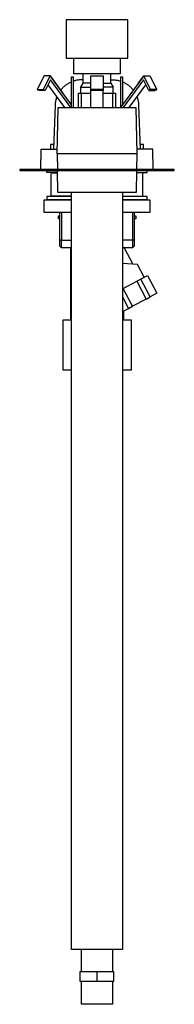
# Model space of a CAD drawing. Units: millimetres. Extents: x -664 to 565, y -776 to 788.
# Drawn here: x -664 to -564, y 151 to 788 of the extents above; entities that cross this region are included whole.
import ezdxf

# ---------------------------------------------------------------- set-up
doc = ezdxf.new("R2010")
doc.units = ezdxf.units.MM
doc.header["$MEASUREMENT"] = 0
doc.layers.add('Default', color=7, linetype='Continuous', true_color=0x000000)

msp = doc.modelspace()

# ---------------------------------------------------------------- linework, layer by layer
at = {"layer": 'Default', "color": 7, "true_color": 0xffffff}
for p, q in [((-633.77, 788.49), (-633.77, 763.49)), ((-593.77, 788.49), (-633.77, 788.49)), ((-593.77, 763.49), (-593.77, 788.49)), ((-633.77, 763.49), (-593.77, 763.49)), ((-628.76, 753.49), (-628.77, 763.49)), ((-598.77, 763.49), (-598.77, 753.49)), ((-598.77, 753.49), (-628.76, 753.49)), ((-622.82, 747.3), (-622.82, 753.49)), ((-604.72, 747.3), (-604.72, 753.49)), ((-647.98, 752.06), (-652.37, 743.34)), ((-648.37, 743.34), (-643.98, 752.06)), ((-646.17, 752.06), (-647.98, 752.06)), ((-643.78, 749.46), (-647.24, 742.59)), ((-643.98, 752.06), (-646.17, 752.06)), ((-634.67, 731.59), (-645.41, 746.22)), ((-630.27, 733.37), (-643.98, 752.06)), ((-643.98, 752.06), (-635.99, 741.14)), ((-630.67, 731.59), (-643.78, 749.46)), ((-634.55, 745.68), (-634.12, 746.03)), ((-634.12, 746.03), (-633.67, 746.36)), ((-633.67, 746.36), (-633.21, 746.68)), ((-633.21, 746.68), (-632.74, 746.99)), ((-632.74, 746.99), (-632.26, 747.28)), ((-632.26, 747.28), (-631.78, 747.55)), ((-631.78, 747.55), (-631.28, 747.81)), ((-631.28, 747.81), (-630.78, 748.05)), ((-630.78, 748.05), (-630.27, 748.27)), ((-630.27, 731.59), (-630.27, 751.59)), ((-630.27, 751.59), (-629.27, 751.59)), ((-629.27, 751.59), (-629.27, 731.59)), ((-628.73, 748.83), (-629.27, 748.65)), ((-628.18, 748.99), (-628.73, 748.83)), ((-627.64, 749.13), (-628.18, 748.99)), ((-627.08, 749.25), (-627.64, 749.13)), ((-626.53, 749.35), (-627.08, 749.25)), ((-625.97, 749.44), (-626.53, 749.35)), ((-625.4, 749.5), (-625.97, 749.44)), ((-624.84, 749.55), (-625.4, 749.5)), ((-624.27, 749.58), (-624.84, 749.55)), ((-623.71, 749.59), (-624.27, 749.58)), ((-624.27, 744.79), (-622.82, 747.3)), ((-622.82, 749.59), (-623.71, 749.59)), ((-617.77, 747.3), (-622.82, 747.3)), ((-617.77, 752.06), (-609.77, 752.06)), ((-617.77, 743.34), (-617.77, 752.06)), ((-609.77, 752.06), (-609.77, 743.34)), ((-609.77, 747.3), (-604.72, 747.3)), ((-604.72, 749.59), (-603.82, 749.59)), ((-604.72, 747.3), (-603.27, 744.79)), ((-603.82, 749.59), (-603.26, 749.58)), ((-603.26, 749.58), (-602.69, 749.55)), ((-602.69, 749.55), (-602.13, 749.5)), ((-602.13, 749.5), (-601.56, 749.44)), ((-601.56, 749.44), (-601, 749.35)), ((-601, 749.35), (-600.45, 749.25)), ((-600.45, 749.25), (-599.89, 749.13)), ((-599.89, 749.13), (-599.35, 748.99)), ((-599.35, 748.99), (-598.8, 748.83)), ((-598.8, 748.83), (-598.27, 748.66)), ((-583.55, 752.06), (-598.58, 731.59)), ((-598.27, 732.02), (-598.27, 751.59)), ((-598.27, 751.59), (-597.27, 751.59)), ((-597.27, 751.59), (-597.27, 733.37)), ((-597.27, 748.27), (-596.75, 748.05)), ((-583.75, 749.46), (-596.86, 731.59)), ((-596.75, 748.05), (-596.25, 747.81)), ((-596.25, 747.81), (-595.75, 747.55)), ((-595.75, 747.55), (-595.27, 747.28)), ((-595.27, 747.28), (-594.79, 746.99)), ((-594.79, 746.99), (-594.32, 746.69)), ((-594.32, 746.69), (-593.86, 746.37)), ((-593.86, 746.37), (-593.41, 746.03)), ((-593.41, 746.03), (-592.98, 745.68)), ((-592.86, 731.59), (-582.12, 746.22)), ((-587.08, 747.23), (-583.55, 752.06)), ((-580.29, 742.59), (-583.75, 749.46)), ((-579.16, 743.34), (-583.55, 752.06)), ((-583.55, 752.06), (-579.55, 752.06)), ((-579.55, 752.06), (-575.16, 743.34)), ((-652.37, 743.34), (-648.37, 743.34)), ((-651.24, 742.59), (-652.37, 743.34)), ((-647.24, 742.59), (-651.24, 742.59)), ((-648.37, 743.34), (-647.24, 742.59)), ((-637.25, 742.86), (-636.91, 743.3)), ((-636.91, 743.3), (-636.55, 743.73)), ((-636.55, 743.73), (-636.17, 744.15)), ((-636.17, 744.15), (-635.79, 744.55)), ((-635.79, 744.55), (-635.39, 744.94)), ((-635.39, 744.94), (-634.98, 745.32)), ((-634.98, 745.32), (-634.55, 745.68)), ((-625.77, 731.59), (-625.77, 740.99)), ((-625.77, 740.99), (-624.1, 740.99)), ((-624.27, 740.99), (-624.27, 744.79)), ((-624.27, 744.79), (-617.77, 744.79)), ((-624.1, 740.99), (-617.77, 740.99)), ((-624.1, 740.99), (-624.1, 731.59)), ((-609.77, 743.34), (-617.77, 743.34)), ((-617.77, 742.59), (-617.77, 743.34)), ((-617.77, 731.59), (-617.77, 742.59)), ((-609.77, 742.59), (-617.77, 742.59)), ((-603.27, 744.79), (-609.77, 744.79)), ((-609.77, 743.34), (-609.77, 742.59)), ((-609.77, 731.59), (-609.77, 742.59)), ((-609.77, 740.99), (-601.77, 740.99)), ((-603.44, 731.59), (-603.44, 740.99)), ((-603.27, 740.99), (-603.27, 744.79)), ((-601.77, 740.99), (-601.77, 731.59)), ((-592.98, 745.68), (-592.55, 745.32)), ((-592.55, 745.32), (-592.14, 744.94)), ((-592.14, 744.94), (-591.74, 744.55)), ((-591.74, 744.55), (-591.36, 744.15)), ((-591.36, 744.15), (-590.98, 743.73)), ((-590.98, 743.73), (-590.62, 743.31)), ((-590.62, 743.31), (-590.28, 742.87)), ((-579.16, 743.34), (-580.29, 742.59)), ((-580.29, 742.59), (-576.29, 742.59)), ((-575.16, 743.34), (-579.16, 743.34)), ((-576.29, 742.59), (-575.16, 743.34)), ((-641.7, 704.59), (-640.7, 733.18)), ((-640.7, 733.18), (-640.67, 733.77)), ((-640.67, 733.77), (-640.62, 734.36)), ((-640.62, 734.36), (-640.54, 734.95)), ((-640.54, 734.95), (-640.45, 735.54)), ((-640.45, 735.54), (-640.34, 736.12)), ((-640.34, 736.12), (-640.2, 736.7)), ((-640.2, 736.7), (-640.05, 737.27)), ((-640.05, 737.27), (-639.88, 737.84)), ((-639.88, 737.84), (-639.69, 738.4)), ((-587.84, 738.4), (-587.65, 737.84)), ((-587.65, 737.84), (-587.48, 737.27)), ((-587.48, 737.27), (-587.32, 736.7)), ((-587.32, 736.7), (-587.19, 736.12)), ((-587.19, 736.12), (-587.08, 735.54)), ((-587.08, 735.54), (-586.99, 734.95)), ((-586.99, 734.95), (-586.91, 734.36)), ((-586.91, 734.36), (-586.86, 733.77)), ((-586.86, 733.77), (-586.83, 733.18)), ((-586.83, 733.18), (-585.83, 704.59)), ((-639.44, 701.59), (-638.92, 731.59)), ((-638.92, 731.59), (-588.61, 731.59)), ((-628.94, 731.59), (-629.27, 732.02)), ((-598.58, 731.59), (-597.95, 732.45)), ((-588.61, 731.59), (-588.09, 701.59)), ((-641.59, 707.59), (-643.77, 707.59)), ((-643.77, 707.59), (-643.77, 704.59)), ((-583.77, 707.59), (-585.94, 707.59)), ((-583.77, 704.59), (-583.77, 707.59)), ((-650.18, 691.59), (-649.96, 704.59)), ((-649.96, 704.59), (-639.39, 704.59)), ((-588.09, 701.59), (-639.44, 701.59)), ((-639.44, 701.59), (-639.27, 691.59)), ((-588.09, 701.59), (-588.26, 691.59)), ((-577.57, 704.59), (-588.14, 704.59)), ((-577.35, 691.59), (-577.57, 704.59)), ((-563.77, 691.59), (-663.77, 691.59)), ((-663.77, 691.59), (-663.77, 690.79)), ((-663.77, 690.79), (-563.77, 690.79)), ((-646.26, 689.57), (-646.26, 690.79)), ((-639.23, 689.57), (-646.26, 689.57)), ((-643.38, 688.32), (-643.27, 689.3)), ((-643.27, 689.3), (-639.23, 689.3)), ((-639, 676.59), (-639.25, 690.79)), ((-588.28, 690.79), (-588.53, 676.59)), ((-588.3, 689.57), (-581.26, 689.57)), ((-584.02, 689.3), (-588.3, 689.3)), ((-584.02, 674.3), (-584.02, 689.3)), ((-581.26, 689.57), (-581.26, 690.79)), ((-563.77, 690.79), (-563.77, 691.59)), ((-643.39, 681.29), (-643.38, 688.32)), ((-643.5, 674.3), (-643.5, 680.3)), ((-643.5, 680.3), (-643.46, 680.3)), ((-643.46, 680.3), (-643.39, 681.29)), ((-588.53, 676.59), (-639, 676.59)), ((-630.27, 186.59), (-630.27, 676.59)), ((-597.27, 676.59), (-597.27, 186.59)), ((-647.91, 663.74), (-647.91, 671.9)), ((-647.91, 671.9), (-630.27, 671.9)), ((-630.27, 674.07), (-646.26, 674.07)), ((-646.26, 674.07), (-646.26, 672.07)), ((-646.26, 672.07), (-630.27, 672.07)), ((-630.27, 674.3), (-643.5, 674.3)), ((-630.66, 674.07), (-630.66, 674.3)), ((-630.66, 671.9), (-630.66, 672.07)), ((-597.27, 674.3), (-584.02, 674.3)), ((-581.26, 674.07), (-597.27, 674.07)), ((-597.27, 672.07), (-581.26, 672.07)), ((-597.27, 671.9), (-579.61, 671.9)), ((-596.66, 674.3), (-596.66, 674.07)), ((-596.66, 672.07), (-596.66, 671.9)), ((-581.26, 672.07), (-581.26, 674.07)), ((-579.61, 671.9), (-579.61, 663.74)), ((-630.27, 663.74), (-647.91, 663.74)), ((-637.71, 645.81), (-637.71, 663.74)), ((-636.71, 663.74), (-636.71, 645.75)), ((-579.61, 663.74), (-597.27, 663.74)), ((-590.81, 663.74), (-590.81, 645.75)), ((-589.81, 663.74), (-589.81, 645.81)), ((-638.73, 659.6), (-638.73, 661.6)), ((-638.73, 661.6), (-637.71, 661.6)), ((-637.71, 659.6), (-638.73, 659.6)), ((-589.81, 661.6), (-588.7, 661.6)), ((-588.7, 659.6), (-589.81, 659.6)), ((-588.7, 661.6), (-588.7, 659.6)), ((-636.71, 645.75), (-637.71, 645.81)), ((-637.71, 641.89), (-637.71, 645.81)), ((-636.71, 640.9), (-636.71, 645.75)), ((-636.71, 645.75), (-630.27, 645.75)), ((-590.81, 645.75), (-597.27, 645.75)), ((-589.81, 645.81), (-590.81, 645.75)), ((-590.81, 645.75), (-590.81, 640.9)), ((-589.81, 645.81), (-589.81, 641.89)), ((-636.71, 640.89), (-637.71, 641.89)), ((-630.27, 640.89), (-636.71, 640.89)), ((-630.66, 593.9), (-630.66, 640.89)), ((-597.27, 641.69), (-596.25, 640.89)), ((-590.81, 640.89), (-596.25, 640.89)), ((-596.25, 640.89), (-590.58, 630.24)), ((-589.81, 641.89), (-590.81, 640.89)), ((-587.66, 630.09), (-597.27, 630.6)), ((-583.2, 621.7), (-587.66, 630.09)), ((-597.27, 614.22), (-588.04, 619.13)), ((-588.04, 619.13), (-581.07, 622.83)), ((-588.04, 619.13), (-581.93, 607.64)), ((-579.38, 609), (-585.49, 620.49)), ((-581.07, 622.83), (-574.96, 611.35)), ((-590.76, 602.95), (-596.87, 614.43)), ((-597.27, 609.02), (-593.32, 601.59)), ((-581.93, 607.64), (-590.76, 602.95)), ((-581.93, 607.64), (-579.38, 609)), ((-574.96, 611.35), (-579.38, 609)), ((-597.27, 599.49), (-593.32, 601.59)), ((-596.66, 599.81), (-596.66, 593.9)), ((-593.32, 601.59), (-590.76, 602.95)), ((-630.27, 593.9), (-635.96, 593.9)), ((-635.96, 593.9), (-635.96, 561.91)), ((-591.36, 593.9), (-597.27, 593.9)), ((-591.36, 561.91), (-591.36, 593.9)), ((-635.96, 561.91), (-630.27, 561.91)), ((-597.27, 561.91), (-591.36, 561.91)), ((-597.27, 186.59), (-630.27, 186.59)), ((-623.77, 171.99), (-623.77, 186.59)), ((-603.75, 186.59), (-603.75, 171.99)), ((-602.77, 171.99), (-624.77, 171.99)), ((-624.77, 171.99), (-624.77, 165.99)), ((-624.77, 165.99), (-613.77, 165.99)), ((-623.77, 151.07), (-623.77, 165.99)), ((-613.77, 171.99), (-613.77, 165.99)), ((-613.77, 165.99), (-602.77, 165.99)), ((-603.75, 165.99), (-603.75, 151.07)), ((-602.77, 165.99), (-602.77, 171.99)), ((-603.75, 151.07), (-623.77, 151.07))]:
    msp.add_line(p, q, dxfattribs=at)

doc.saveas('drawing.dxf')
